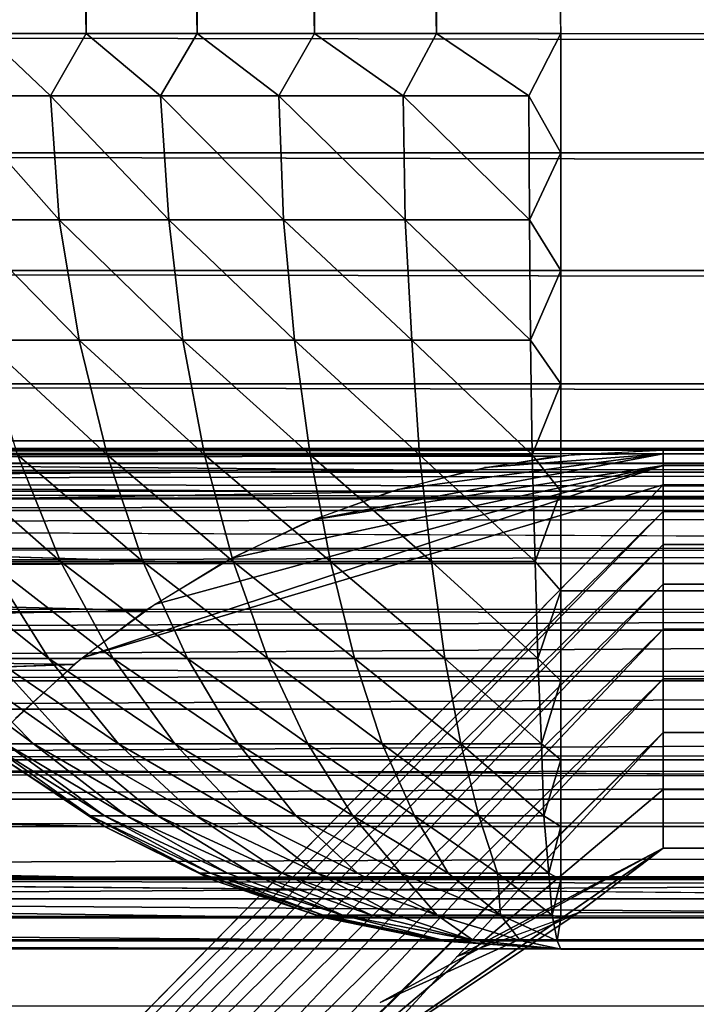
# Model space of a CAD drawing. Units: inches. Extents: x -15.8 to 30, y 0 to 31.8.
# Drawn here: x -14.1 to -13.7, y 27.8 to 28.4 of the extents above; entities that cross this region are included whole.
import ezdxf

# ---------------------------------------------------------------- set-up
doc = ezdxf.new("R2010")
doc.units = ezdxf.units.IN
doc.header["$MEASUREMENT"] = 0
for name, color, linetype in [('SEAT-ARM', 5, 'Continuous'), ('SEAT-BACKMID', 5, 'Continuous'), ('SEAT-SEAT', 5, 'Continuous')]:
    doc.layers.add(name, color=color, linetype=linetype)

msp = doc.modelspace()

# ---------------------------------------------------------------- linework, layer by layer
at = {"layer": 'SEAT-ARM'}
for points, invisible_edges in [([(14.25666, 28.36749, 24.80016), (14.25666, 31.2775, 24.80016), (-15.26279, 28.36749, 24.80016)], 15), ([(-15.26279, 28.36749, 24.80016), (14.25666, 31.2775, 24.80016), (-15.26279, 31.2775, 24.80016)], 15), ([(-13.81951, 28.36749, 3.81267), (-13.8874, 31.2775, 3.8173), (-13.81951, 31.2775, 3.81267)], 12), ([(-13.81951, 28.36749, 3.81267), (-13.81951, 31.2775, 3.81267), (12.81398, 28.36749, 3.81267)], 15), ([(12.81398, 28.36749, 3.81267), (-13.81951, 31.2775, 3.81267), (12.81398, 31.2775, 3.81267)], 15), ([(14.25666, 28.36749, 24.80016), (-15.26279, 28.36749, 24.80016), (14.25666, 28.30224, 24.79589)], 1), ([(12.81398, 28.30224, 3.81694), (-13.81951, 28.36749, 3.81267), (12.81398, 28.36749, 3.81267)], 2), ([(14.25666, 28.06314, 24.69684), (-15.26279, 28.11749, 24.73318), (-15.26279, 28.06314, 24.69684)], 12), ([(14.25666, 28.06314, 24.69684), (-15.26279, 28.06314, 24.69684), (-15.26279, 28.01394, 24.65372)], 1), ([(12.81398, 27.97082, 4.00828), (-13.81951, 27.97082, 4.00828), (-13.81951, 28.01394, 3.95911)], 1), ([(12.81398, 27.97082, 4.00828), (-13.81951, 27.93451, 4.06267), (-13.81951, 27.97082, 4.00828)], 12), ([(-15.26279, 27.86749, 24.30016), (-15.33037, 27.87207, 24.30065), (-13.81951, 27.86749, 4.31267)], 12), ([(14.26327, 27.87201, 24.36712), (-15.26279, 27.86749, 24.30016), (14.25666, 27.86749, 24.30016)], 2), ([(12.81398, 27.86749, 4.31267), (-13.81951, 27.86749, 4.31267), (12.81909, 27.872, 4.24582)], 1), ([(-15.26279, 27.86749, 24.30016), (12.81398, 27.86749, 4.31267), (14.25666, 27.86749, 24.30016)], 15), ([(-13.81951, 27.86749, 4.31267), (12.81398, 27.86749, 4.31267), (-15.26279, 27.86749, 24.30016)], 15)]:
    msp.add_3dface(points, dxfattribs=dict(at, invisible_edges=invisible_edges))
for points in [[(-14.07873, 28.36749, 3.8851), (-14.1343, 31.2775, 3.92427), (-14.07873, 31.2775, 3.8851)], [(-14.1343, 28.36749, 3.92427), (-14.1343, 31.2775, 3.92427), (-14.07873, 28.36749, 3.8851)], [(-14.07873, 28.36749, 3.8851), (-14.07873, 31.2775, 3.8851), (-14.01806, 28.36749, 3.85385)], [(-14.01806, 28.36749, 3.85385), (-14.07873, 31.2775, 3.8851), (-14.01806, 31.2775, 3.85385)], [(-13.95408, 28.36749, 3.83111), (-14.01806, 31.2775, 3.85385), (-13.95408, 31.2775, 3.83111)], [(-14.01806, 28.36749, 3.85385), (-14.01806, 31.2775, 3.85385), (-13.95408, 28.36749, 3.83111)], [(-13.8874, 28.36749, 3.8173), (-13.95408, 31.2775, 3.83111), (-13.8874, 31.2775, 3.8173)], [(-13.95408, 28.36749, 3.83111), (-13.95408, 31.2775, 3.83111), (-13.8874, 28.36749, 3.8173)], [(-13.8874, 28.36749, 3.8173), (-13.8874, 31.2775, 3.8173), (-13.81951, 28.36749, 3.81267)], [(14.25666, 28.30224, 24.79589), (-15.26279, 28.36749, 24.80016), (-15.26279, 28.30224, 24.79589)], [(-14.15353, 28.33336, 3.94196), (-14.1343, 28.36749, 3.92427), (-14.09826, 28.33336, 3.89911)], [(-14.09826, 28.33336, 3.89911), (-14.1343, 28.36749, 3.92427), (-14.07873, 28.36749, 3.8851)], [(-14.09826, 28.33336, 3.89911), (-14.07873, 28.36749, 3.8851), (-14.03818, 28.33336, 3.86432)], [(-14.03818, 28.33336, 3.86432), (-14.07873, 28.36749, 3.8851), (-14.01806, 28.36749, 3.85385)], [(-14.03818, 28.33336, 3.86432), (-14.01806, 28.36749, 3.85385), (-13.9736, 28.33336, 3.83825)], [(-13.9736, 28.33336, 3.83825), (-14.01806, 28.36749, 3.85385), (-13.95408, 28.36749, 3.83111)], [(-13.9736, 28.33336, 3.83825), (-13.95408, 28.36749, 3.83111), (-13.90572, 28.33336, 3.82141)], [(-13.90572, 28.33336, 3.82141), (-13.95408, 28.36749, 3.83111), (-13.8874, 28.36749, 3.8173)], [(-13.90572, 28.33336, 3.82141), (-13.8874, 28.36749, 3.8173), (-13.83694, 28.33336, 3.81413)], [(-13.83694, 28.33336, 3.81413), (-13.8874, 28.36749, 3.8173), (-13.81951, 28.36749, 3.81267)], [(-13.83694, 28.33336, 3.81413), (-13.81951, 28.36749, 3.81267), (-13.81951, 28.30224, 3.81694)], [(12.81398, 28.30224, 3.81694), (-13.81951, 28.30224, 3.81694), (-13.81951, 28.36749, 3.81267)], [(-14.14692, 28.26576, 3.94886), (-14.15353, 28.33336, 3.94196), (-14.09345, 28.26576, 3.90682)], [(-14.09345, 28.26576, 3.90682), (-14.15353, 28.33336, 3.94196), (-14.09826, 28.33336, 3.89911)], [(-14.03368, 28.26576, 3.87267), (-14.09826, 28.33336, 3.89911), (-14.03818, 28.33336, 3.86432)], [(-14.09345, 28.26576, 3.90682), (-14.09826, 28.33336, 3.89911), (-14.03368, 28.26576, 3.87267)], [(-13.9709, 28.26576, 3.84708), (-14.03818, 28.33336, 3.86432), (-13.9736, 28.33336, 3.83825)], [(-14.03368, 28.26576, 3.87267), (-14.03818, 28.33336, 3.86432), (-13.9709, 28.26576, 3.84708)], [(-13.9709, 28.26576, 3.84708), (-13.9736, 28.33336, 3.83825), (-13.90452, 28.26576, 3.83056)], [(-13.90452, 28.26576, 3.83056), (-13.9736, 28.33336, 3.83825), (-13.90572, 28.33336, 3.82141)], [(-13.83664, 28.26576, 3.82342), (-13.90572, 28.33336, 3.82141), (-13.83694, 28.33336, 3.81413)], [(-13.90452, 28.26576, 3.83056), (-13.90572, 28.33336, 3.82141), (-13.83664, 28.26576, 3.82342)], [(-13.83694, 28.33336, 3.81413), (-13.81951, 28.30224, 3.81694), (-13.83664, 28.26576, 3.82342)], [(14.25666, 28.23809, 24.78313), (-15.26279, 28.30224, 24.79589), (-15.26279, 28.23809, 24.78313)], [(14.25666, 28.30224, 24.79589), (-15.26279, 28.30224, 24.79589), (14.25666, 28.23809, 24.78313)], [(-13.83664, 28.26576, 3.82342), (-13.81951, 28.30224, 3.81694), (-13.81951, 28.23809, 3.8297)], [(12.81398, 28.23809, 3.8297), (-13.81951, 28.23809, 3.8297), (-13.81951, 28.30224, 3.81694)], [(12.81398, 28.23809, 3.8297), (-13.81951, 28.30224, 3.81694), (12.81398, 28.30224, 3.81694)], [(-14.08264, 28.20007, 3.92208), (-14.14692, 28.26576, 3.94886), (-14.09345, 28.26576, 3.90682)], [(-14.1349, 28.20007, 3.96255), (-14.14692, 28.26576, 3.94886), (-14.08264, 28.20007, 3.92208)], [(-14.02587, 28.20007, 3.88922), (-14.09345, 28.26576, 3.90682), (-14.03368, 28.26576, 3.87267)], [(-14.08264, 28.20007, 3.92208), (-14.09345, 28.26576, 3.90682), (-14.02587, 28.20007, 3.88922)], [(-14.02587, 28.20007, 3.88922), (-14.03368, 28.26576, 3.87267), (-13.96489, 28.20007, 3.86459)], [(-13.96489, 28.20007, 3.86459), (-14.03368, 28.26576, 3.87267), (-13.9709, 28.26576, 3.84708)], [(-13.90091, 28.20007, 3.84869), (-13.9709, 28.26576, 3.84708), (-13.90452, 28.26576, 3.83056)], [(-13.96489, 28.20007, 3.86459), (-13.9709, 28.26576, 3.84708), (-13.90091, 28.20007, 3.84869)], [(-13.90091, 28.20007, 3.84869), (-13.90452, 28.26576, 3.83056), (-13.83603, 28.20007, 3.84182)], [(-13.83603, 28.20007, 3.84182), (-13.90452, 28.26576, 3.83056), (-13.83664, 28.26576, 3.82342)], [(-13.83664, 28.26576, 3.82342), (-13.81951, 28.23809, 3.8297), (-13.83603, 28.20007, 3.84182)], [(14.25666, 28.23809, 24.78313), (-15.26279, 28.23809, 24.78313), (14.25666, 28.17618, 24.7621)], [(14.25666, 28.17618, 24.7621), (-15.26279, 28.23809, 24.78313), (-15.26279, 28.17618, 24.7621)], [(-13.83603, 28.20007, 3.84182), (-13.81951, 28.23809, 3.8297), (-13.81951, 28.17618, 3.85073)], [(12.81398, 28.17618, 3.85073), (-13.81951, 28.23809, 3.8297), (12.81398, 28.23809, 3.8297)], [(12.81398, 28.17618, 3.85073), (-13.81951, 28.17618, 3.85073), (-13.81951, 28.23809, 3.8297)], [(-14.11628, 28.13747, 3.98275), (-14.1349, 28.20007, 3.96255), (-14.06732, 28.13747, 3.94462)], [(-14.06732, 28.13747, 3.94462), (-14.1349, 28.20007, 3.96255), (-14.08264, 28.20007, 3.92208)], [(-14.01415, 28.13747, 3.91365), (-14.08264, 28.20007, 3.92208), (-14.02587, 28.20007, 3.88922)], [(-14.06732, 28.13747, 3.94462), (-14.08264, 28.20007, 3.92208), (-14.01415, 28.13747, 3.91365)], [(-13.95648, 28.13747, 3.89045), (-14.02587, 28.20007, 3.88922), (-13.96489, 28.20007, 3.86459)], [(-14.01415, 28.13747, 3.91365), (-14.02587, 28.20007, 3.88922), (-13.95648, 28.13747, 3.89045)], [(-13.89671, 28.13747, 3.87547), (-13.96489, 28.20007, 3.86459), (-13.90091, 28.20007, 3.84869)], [(-13.95648, 28.13747, 3.89045), (-13.96489, 28.20007, 3.86459), (-13.89671, 28.13747, 3.87547)], [(-13.89671, 28.13747, 3.87547), (-13.90091, 28.20007, 3.84869), (-13.83513, 28.13747, 3.86899)], [(-13.83513, 28.13747, 3.86899), (-13.90091, 28.20007, 3.84869), (-13.83603, 28.20007, 3.84182)], [(-13.83603, 28.20007, 3.84182), (-13.81951, 28.17618, 3.85073), (-13.83513, 28.13747, 3.86899)], [(14.25666, 28.11749, 24.73318), (-15.26279, 28.17618, 24.7621), (-15.26279, 28.11749, 24.73318)], [(14.25666, 28.17618, 24.7621), (-15.26279, 28.17618, 24.7621), (14.25666, 28.11749, 24.73318)], [(-13.83513, 28.13747, 3.86899), (-13.81951, 28.17618, 3.85073), (-13.81951, 28.11749, 3.87965)], [(12.81398, 28.11749, 3.87965), (-13.81951, 28.11749, 3.87965), (-13.81951, 28.17618, 3.85073)], [(12.81398, 28.11749, 3.87965), (-13.81951, 28.17618, 3.85073), (12.81398, 28.17618, 3.85073)], [(-14.1325, 28.07916, 4.0501), (-14.15923, 28.13747, 4.0273), (-14.09285, 28.07916, 4.0091)], [(-14.09285, 28.07916, 4.0091), (-14.15923, 28.13747, 4.0273), (-14.11628, 28.13747, 3.98275)], [(-14.0478, 28.07916, 3.97402), (-14.11628, 28.13747, 3.98275), (-14.06732, 28.13747, 3.94462)], [(-14.09285, 28.07916, 4.0091), (-14.11628, 28.13747, 3.98275), (-14.0478, 28.07916, 3.97402)], [(-14.0478, 28.07916, 3.97402), (-14.06732, 28.13747, 3.94462), (-13.99853, 28.07916, 3.94552)], [(-13.99853, 28.07916, 3.94552), (-14.06732, 28.13747, 3.94462), (-14.01415, 28.13747, 3.91365)], [(-13.99853, 28.07916, 3.94552), (-14.01415, 28.13747, 3.91365), (-13.94537, 28.07916, 3.92417)], [(-13.94537, 28.07916, 3.92417), (-14.01415, 28.13747, 3.91365), (-13.95648, 28.13747, 3.89045)], [(-13.8901, 28.07916, 3.91039), (-13.95648, 28.13747, 3.89045), (-13.89671, 28.13747, 3.87547)], [(-13.94537, 28.07916, 3.92417), (-13.95648, 28.13747, 3.89045), (-13.8901, 28.07916, 3.91039)], [(-13.8901, 28.07916, 3.91039), (-13.89671, 28.13747, 3.87547), (-13.83363, 28.07916, 3.90443)], [(-13.83363, 28.07916, 3.90443), (-13.89671, 28.13747, 3.87547), (-13.83513, 28.13747, 3.86899)], [(-13.83513, 28.13747, 3.86899), (-13.81951, 28.11749, 3.87965), (-13.83363, 28.07916, 3.90443)], [(14.25666, 28.11749, 24.73318), (-15.26279, 28.11749, 24.73318), (14.25666, 28.06314, 24.69684)], [(-13.83363, 28.07916, 3.90443), (-13.81951, 28.11749, 3.87965), (-13.81951, 28.06314, 3.91599)], [(12.81398, 28.06314, 3.91599), (-13.81951, 28.11749, 3.87965), (12.81398, 28.11749, 3.87965)], [(12.81398, 28.06314, 3.91599), (-13.81951, 28.06314, 3.91599), (-13.81951, 28.11749, 3.87965)], [(-14.1295, 28.02624, 4.11902), (-14.16554, 28.07916, 4.0962), (-14.09916, 28.02624, 4.07778)], [(-14.09916, 28.02624, 4.07778), (-14.16554, 28.07916, 4.0962), (-14.1325, 28.07916, 4.0501)], [(-14.06402, 28.02624, 4.04111), (-14.1325, 28.07916, 4.0501), (-14.09285, 28.07916, 4.0091)], [(-14.09916, 28.02624, 4.07778), (-14.1325, 28.07916, 4.0501), (-14.06402, 28.02624, 4.04111)], [(-14.06402, 28.02624, 4.04111), (-14.09285, 28.07916, 4.0091), (-14.02347, 28.02624, 4.00972)], [(-14.02347, 28.02624, 4.00972), (-14.09285, 28.07916, 4.0091), (-14.0478, 28.07916, 3.97402)], [(-13.97961, 28.02624, 3.98423), (-14.0478, 28.07916, 3.97402), (-13.99853, 28.07916, 3.94552)], [(-14.02347, 28.02624, 4.00972), (-14.0478, 28.07916, 3.97402), (-13.97961, 28.02624, 3.98423)], [(-13.93215, 28.02624, 3.96513), (-13.99853, 28.07916, 3.94552), (-13.94537, 28.07916, 3.92417)], [(-13.97961, 28.02624, 3.98423), (-13.99853, 28.07916, 3.94552), (-13.93215, 28.02624, 3.96513)], [(-13.88289, 28.02624, 3.9528), (-13.94537, 28.07916, 3.92417), (-13.8901, 28.07916, 3.91039)], [(-13.93215, 28.02624, 3.96513), (-13.94537, 28.07916, 3.92417), (-13.88289, 28.02624, 3.9528)], [(-13.83213, 28.02624, 3.94747), (-13.8901, 28.07916, 3.91039), (-13.83363, 28.07916, 3.90443)], [(-13.88289, 28.02624, 3.9528), (-13.8901, 28.07916, 3.91039), (-13.83213, 28.02624, 3.94747)], [(-13.83363, 28.07916, 3.90443), (-13.81951, 28.06314, 3.91599), (-13.83213, 28.02624, 3.94747)], [(14.25666, 28.06314, 24.69684), (-15.26279, 28.01394, 24.65372), (14.25666, 28.01394, 24.65372)], [(-13.83213, 28.02624, 3.94747), (-13.81951, 28.06314, 3.91599), (-13.81951, 28.01394, 3.95911)], [(12.81398, 28.01394, 3.95911), (-13.81951, 28.01394, 3.95911), (-13.81951, 28.06314, 3.91599)], [(12.81398, 28.01394, 3.95911), (-13.81951, 28.06314, 3.91599), (12.81398, 28.06314, 3.91599)], [(-14.10757, 27.97964, 4.18432), (-14.17035, 28.02624, 4.21194), (-14.15353, 28.02624, 4.16404)], [(-14.12259, 27.97964, 4.22569), (-14.17035, 28.02624, 4.21194), (-14.10757, 27.97964, 4.18432)], [(-14.08714, 27.97964, 4.14545), (-14.15353, 28.02624, 4.16404), (-14.1295, 28.02624, 4.11902)], [(-14.10757, 27.97964, 4.18432), (-14.15353, 28.02624, 4.16404), (-14.08714, 27.97964, 4.14545)], [(-14.08714, 27.97964, 4.14545), (-14.1295, 28.02624, 4.11902), (-14.06101, 27.97964, 4.10984)], [(-14.06101, 27.97964, 4.10984), (-14.1295, 28.02624, 4.11902), (-14.09916, 28.02624, 4.07778)], [(-14.03037, 27.97964, 4.07817), (-14.09916, 28.02624, 4.07778), (-14.06402, 28.02624, 4.04111)], [(-14.06101, 27.97964, 4.10984), (-14.09916, 28.02624, 4.07778), (-14.03037, 27.97964, 4.07817)], [(-13.99583, 27.97964, 4.05107), (-14.06402, 28.02624, 4.04111), (-14.02347, 28.02624, 4.00972)], [(-14.03037, 27.97964, 4.07817), (-14.06402, 28.02624, 4.04111), (-13.99583, 27.97964, 4.05107)], [(-13.95768, 27.97964, 4.02906), (-14.02347, 28.02624, 4.00972), (-13.97961, 28.02624, 3.98423)], [(-13.99583, 27.97964, 4.05107), (-14.02347, 28.02624, 4.00972), (-13.95768, 27.97964, 4.02906)], [(-13.95768, 27.97964, 4.02906), (-13.97961, 28.02624, 3.98423), (-13.91713, 27.97964, 4.01257)], [(-13.91713, 27.97964, 4.01257), (-13.97961, 28.02624, 3.98423), (-13.93215, 28.02624, 3.96513)], [(-13.87418, 27.97964, 4.00192), (-13.93215, 28.02624, 3.96513), (-13.88289, 28.02624, 3.9528)], [(-13.91713, 27.97964, 4.01257), (-13.93215, 28.02624, 3.96513), (-13.87418, 27.97964, 4.00192)], [(-13.87418, 27.97964, 4.00192), (-13.88289, 28.02624, 3.9528), (-13.83003, 27.97964, 3.99731)], [(-13.83003, 27.97964, 3.99731), (-13.88289, 28.02624, 3.9528), (-13.83213, 28.02624, 3.94747)], [(-13.83213, 28.02624, 3.94747), (-13.81951, 28.01394, 3.95911), (-13.83003, 27.97964, 3.99731)], [(14.25666, 28.01394, 24.65372), (-15.26279, 28.01394, 24.65372), (-15.26279, 27.97082, 24.60455)], [(14.25666, 28.01394, 24.65372), (-15.26279, 27.97082, 24.60455), (14.25666, 27.97082, 24.60455)], [(-13.83003, 27.97964, 3.99731), (-13.81951, 28.01394, 3.95911), (-13.81951, 27.97082, 4.00828)], [(12.81398, 27.97082, 4.00828), (-13.81951, 28.01394, 3.95911), (12.81398, 28.01394, 3.95911)], [(-14.06882, 27.94029, 4.24106), (-14.1319, 27.97964, 4.26875), (-14.12259, 27.97964, 4.22569)], [(-14.07663, 27.94029, 4.27651), (-14.1319, 27.97964, 4.26875), (-14.06882, 27.94029, 4.24106)], [(-14.07663, 27.94029, 4.27651), (-14.12319, 27.97082, 4.29074), (-14.1319, 27.97964, 4.26875)], [(-14.05681, 27.94029, 4.207), (-14.12259, 27.97964, 4.22569), (-14.10757, 27.97964, 4.18432)], [(-14.06882, 27.94029, 4.24106), (-14.12259, 27.97964, 4.22569), (-14.05681, 27.94029, 4.207)], [(-14.05681, 27.94029, 4.207), (-14.10757, 27.97964, 4.18432), (-14.03969, 27.94029, 4.175)], [(-14.03969, 27.94029, 4.175), (-14.10757, 27.97964, 4.18432), (-14.08714, 27.97964, 4.14545)], [(-14.01866, 27.94029, 4.14567), (-14.08714, 27.97964, 4.14545), (-14.06101, 27.97964, 4.10984)], [(-14.03969, 27.94029, 4.175), (-14.08714, 27.97964, 4.14545), (-14.01866, 27.94029, 4.14567)], [(-14.01866, 27.94029, 4.14567), (-14.06101, 27.97964, 4.10984), (-13.99313, 27.94029, 4.1196)], [(-13.99313, 27.94029, 4.1196), (-14.06101, 27.97964, 4.10984), (-14.03037, 27.97964, 4.07817)], [(-13.99313, 27.94029, 4.1196), (-14.03037, 27.97964, 4.07817), (-13.96429, 27.94029, 4.09729)], [(-13.96429, 27.94029, 4.09729), (-14.03037, 27.97964, 4.07817), (-13.99583, 27.97964, 4.05107)], [(-13.93305, 27.94029, 4.07917), (-13.99583, 27.97964, 4.05107), (-13.95768, 27.97964, 4.02906)], [(-13.96429, 27.94029, 4.09729), (-13.99583, 27.97964, 4.05107), (-13.93305, 27.94029, 4.07917)], [(-13.89941, 27.94029, 4.06559), (-13.95768, 27.97964, 4.02906), (-13.91713, 27.97964, 4.01257)], [(-13.93305, 27.94029, 4.07917), (-13.95768, 27.97964, 4.02906), (-13.89941, 27.94029, 4.06559)], [(-13.86427, 27.94029, 4.05682), (-13.91713, 27.97964, 4.01257), (-13.87418, 27.97964, 4.00192)], [(-13.89941, 27.94029, 4.06559), (-13.91713, 27.97964, 4.01257), (-13.86427, 27.94029, 4.05682)], [(-13.82883, 27.94029, 4.05303), (-13.87418, 27.97964, 4.00192), (-13.83003, 27.97964, 3.99731)], [(-13.86427, 27.94029, 4.05682), (-13.87418, 27.97964, 4.00192), (-13.82883, 27.94029, 4.05303)], [(-13.83003, 27.97964, 3.99731), (-13.81951, 27.97082, 4.00828), (-13.82883, 27.94029, 4.05303)], [(-14.06882, 27.93451, 4.29466), (-15.5118, 27.93451, 24.28216), (-15.56586, 27.97082, 24.27824)], [(-14.06882, 27.93451, 4.29466), (-15.56586, 27.97082, 24.27824), (-14.12319, 27.97082, 4.29074)], [(14.25666, 27.97082, 24.60455), (-15.26279, 27.93451, 24.55017), (14.25666, 27.93451, 24.55017)], [(14.25666, 27.97082, 24.60455), (-15.26279, 27.97082, 24.60455), (-15.26279, 27.93451, 24.55017)], [(-14.07663, 27.94029, 4.27651), (-14.06882, 27.93451, 4.29466), (-14.12319, 27.97082, 4.29074)], [(-13.82883, 27.94029, 4.05303), (-13.81951, 27.97082, 4.00828), (-13.81951, 27.93451, 4.06267)], [(12.81398, 27.93451, 4.06267), (-13.81951, 27.93451, 4.06267), (12.81398, 27.97082, 4.00828)], [(-14.01085, 27.9089, 4.25776), (-14.07663, 27.94029, 4.27651), (-14.06882, 27.94029, 4.24106)], [(-14.01656, 27.9089, 4.28494), (-14.07663, 27.94029, 4.27651), (-14.01085, 27.9089, 4.25776)], [(-14.01656, 27.9089, 4.28494), (-14.06882, 27.93451, 4.29466), (-14.07663, 27.94029, 4.27651)], [(-14.00154, 27.9089, 4.23164), (-14.06882, 27.94029, 4.24106), (-14.05681, 27.94029, 4.207)], [(-14.01085, 27.9089, 4.25776), (-14.06882, 27.94029, 4.24106), (-14.00154, 27.9089, 4.23164)], [(-14.00154, 27.9089, 4.23164), (-14.05681, 27.94029, 4.207), (-13.98832, 27.9089, 4.2071)], [(-13.98832, 27.9089, 4.2071), (-14.05681, 27.94029, 4.207), (-14.03969, 27.94029, 4.175)], [(-13.9718, 27.9089, 4.18462), (-14.03969, 27.94029, 4.175), (-14.01866, 27.94029, 4.14567)], [(-13.98832, 27.9089, 4.2071), (-14.03969, 27.94029, 4.175), (-13.9718, 27.9089, 4.18462)], [(-13.9718, 27.9089, 4.18462), (-14.01866, 27.94029, 4.14567), (-13.95258, 27.9089, 4.16463)], [(-13.95258, 27.9089, 4.16463), (-14.01866, 27.94029, 4.14567), (-13.99313, 27.94029, 4.1196)], [(-13.93065, 27.9089, 4.14752), (-13.99313, 27.94029, 4.1196), (-13.96429, 27.94029, 4.09729)], [(-13.95258, 27.9089, 4.16463), (-13.99313, 27.94029, 4.1196), (-13.93065, 27.9089, 4.14752)], [(-13.93065, 27.9089, 4.14752), (-13.96429, 27.94029, 4.09729), (-13.90692, 27.9089, 4.13363)], [(-13.90692, 27.9089, 4.13363), (-13.96429, 27.94029, 4.09729), (-13.93305, 27.94029, 4.07917)], [(-13.90692, 27.9089, 4.13363), (-13.93305, 27.94029, 4.07917), (-13.88109, 27.9089, 4.12321)], [(-13.88109, 27.9089, 4.12321), (-13.93305, 27.94029, 4.07917), (-13.89941, 27.94029, 4.06559)], [(-13.85406, 27.9089, 4.11649), (-13.89941, 27.94029, 4.06559), (-13.86427, 27.94029, 4.05682)], [(-13.88109, 27.9089, 4.12321), (-13.89941, 27.94029, 4.06559), (-13.85406, 27.9089, 4.11649)], [(-13.82612, 27.9089, 4.11359), (-13.86427, 27.94029, 4.05682), (-13.82883, 27.94029, 4.05303)], [(-13.85406, 27.9089, 4.11649), (-13.86427, 27.94029, 4.05682), (-13.82612, 27.9089, 4.11359)], [(-13.82883, 27.94029, 4.05303), (-13.81951, 27.93451, 4.06267), (-13.82612, 27.9089, 4.11359)], [(-14.01025, 27.90558, 4.29889), (-15.5118, 27.93451, 24.28216), (-14.06882, 27.93451, 4.29466)], [(-14.01025, 27.90558, 4.29889), (-15.45383, 27.90558, 24.28639), (-15.5118, 27.93451, 24.28216)], [(14.25666, 27.93451, 24.55017), (-15.26279, 27.93451, 24.55017), (-15.26279, 27.90558, 24.49151)], [(14.25666, 27.93451, 24.55017), (-15.26279, 27.90558, 24.49151), (14.25666, 27.90558, 24.49151)], [(-14.01656, 27.9089, 4.28494), (-14.01025, 27.90558, 4.29889), (-14.06882, 27.93451, 4.29466)], [(-13.82612, 27.9089, 4.11359), (-13.81951, 27.93451, 4.06267), (-13.81951, 27.90558, 4.12132)], [(12.81398, 27.93451, 4.06267), (-13.81951, 27.90558, 4.12132), (-13.81951, 27.93451, 4.06267)], [(12.81398, 27.90558, 4.12132), (-13.81951, 27.90558, 4.12132), (12.81398, 27.93451, 4.06267)], [(-13.94927, 27.88604, 4.27548), (-14.01656, 27.9089, 4.28494), (-14.01085, 27.9089, 4.25776)], [(-13.95318, 27.88604, 4.29389), (-14.01656, 27.9089, 4.28494), (-13.94927, 27.88604, 4.27548)], [(-13.95318, 27.88604, 4.29389), (-14.01025, 27.90558, 4.29889), (-14.01656, 27.9089, 4.28494)], [(-13.94927, 27.88604, 4.27548), (-14.01085, 27.9089, 4.25776), (-13.93876, 27.88606, 4.24964)], [(-13.93876, 27.88606, 4.24964), (-14.01085, 27.9089, 4.25776), (-14.00154, 27.9089, 4.23164)], [(-13.93876, 27.88606, 4.24964), (-14.00154, 27.9089, 4.23164), (-13.98832, 27.9089, 4.2071)], [(-13.93876, 27.88606, 4.24964), (-13.98832, 27.9089, 4.2071), (-13.92284, 27.88604, 4.22595)], [(-13.92284, 27.88604, 4.22595), (-13.98832, 27.9089, 4.2071), (-13.9718, 27.9089, 4.18462)], [(-13.90963, 27.88604, 4.21242), (-13.9718, 27.9089, 4.18462), (-13.95258, 27.9089, 4.16463)], [(-13.92284, 27.88604, 4.22595), (-13.9718, 27.9089, 4.18462), (-13.90963, 27.88604, 4.21242)], [(-13.90963, 27.88604, 4.21242), (-13.95258, 27.9089, 4.16463), (-13.8871, 27.886, 4.19587)], [(-13.8871, 27.886, 4.19587), (-13.95258, 27.9089, 4.16463), (-13.93065, 27.9089, 4.14752)], [(-13.8871, 27.886, 4.19587), (-13.93065, 27.9089, 4.14752), (-13.90692, 27.9089, 4.13363)], [(-13.85255, 27.88602, 4.18168), (-13.90692, 27.9089, 4.13363), (-13.88109, 27.9089, 4.12321)], [(-13.8871, 27.886, 4.19587), (-13.90692, 27.9089, 4.13363), (-13.85255, 27.88602, 4.18168)], [(-13.85255, 27.88602, 4.18168), (-13.88109, 27.9089, 4.12321), (-13.85406, 27.9089, 4.11649)], [(-13.85255, 27.88602, 4.18168), (-13.85406, 27.9089, 4.11649), (-13.82432, 27.88604, 4.17785)], [(-13.82432, 27.88604, 4.17785), (-13.85406, 27.9089, 4.11649), (-13.82612, 27.9089, 4.11359)], [(-13.82612, 27.9089, 4.11359), (-13.81951, 27.90558, 4.12132), (-13.82432, 27.88604, 4.17785)], [(-13.94837, 27.88454, 4.30335), (-15.39165, 27.88454, 24.29084), (-15.45383, 27.90558, 24.28639)], [(-13.94837, 27.88454, 4.30335), (-15.45383, 27.90558, 24.28639), (-14.01025, 27.90558, 4.29889)], [(14.25666, 27.90558, 24.49151), (-15.26279, 27.88454, 24.42957), (14.25666, 27.88454, 24.42957)], [(14.25666, 27.90558, 24.49151), (-15.26279, 27.90558, 24.49151), (-15.26279, 27.88454, 24.42957)], [(-13.95318, 27.88604, 4.29389), (-13.94837, 27.88454, 4.30335), (-14.01025, 27.90558, 4.29889)], [(-13.82432, 27.88604, 4.17785), (-13.81951, 27.90558, 4.12132), (-13.81951, 27.88454, 4.18326)], [(12.81398, 27.88454, 4.18326), (-13.81951, 27.88454, 4.18326), (12.81398, 27.90558, 4.12132)], [(12.81398, 27.90558, 4.12132), (-13.81951, 27.88454, 4.18326), (-13.81951, 27.90558, 4.12132)], [(-13.8859, 27.87205, 4.30394), (-15.39165, 27.88454, 24.29084), (-13.94837, 27.88454, 4.30335)], [(-13.8859, 27.87205, 4.30394), (-15.33037, 27.87207, 24.30065), (-15.39165, 27.88454, 24.29084)], [(14.25666, 27.88454, 24.42957), (-15.26279, 27.88454, 24.42957), (-15.26549, 27.87211, 24.36784)], [(14.25666, 27.88454, 24.42957), (-15.26549, 27.87211, 24.36784), (14.26327, 27.87201, 24.36712)], [(-13.94927, 27.88604, 4.27548), (-13.88319, 27.87215, 4.28836), (-13.95318, 27.88604, 4.29389)], [(-13.88319, 27.87215, 4.28836), (-13.8859, 27.87205, 4.30394), (-13.95318, 27.88604, 4.29389)], [(-13.8859, 27.87205, 4.30394), (-13.94837, 27.88454, 4.30335), (-13.95318, 27.88604, 4.29389)], [(-13.88319, 27.87215, 4.28836), (-13.94927, 27.88604, 4.27548), (-13.93876, 27.88606, 4.24964)], [(-13.86727, 27.87215, 4.26365), (-13.88319, 27.87215, 4.28836), (-13.93876, 27.88606, 4.24964)], [(-13.86727, 27.87215, 4.26365), (-13.93876, 27.88606, 4.24964), (-13.92284, 27.88604, 4.22595)], [(-13.86727, 27.87215, 4.26365), (-13.92284, 27.88604, 4.22595), (-13.90963, 27.88604, 4.21242)], [(-13.86727, 27.87215, 4.26365), (-13.90963, 27.88604, 4.21242), (-13.8871, 27.886, 4.19587)], [(-13.84174, 27.87216, 4.24794), (-13.8871, 27.886, 4.19587), (-13.85255, 27.88602, 4.18168)], [(-13.84174, 27.87216, 4.24794), (-13.86727, 27.87215, 4.26365), (-13.8871, 27.886, 4.19587)], [(-13.82162, 27.87205, 4.24544), (-13.85255, 27.88602, 4.18168), (-13.82432, 27.88604, 4.17785)], [(-13.82162, 27.87205, 4.24544), (-13.84174, 27.87216, 4.24794), (-13.85255, 27.88602, 4.18168)], [(-13.82432, 27.88604, 4.17785), (-13.81951, 27.88454, 4.18326), (-13.82162, 27.87205, 4.24544)], [(12.81398, 27.88454, 4.18326), (-13.82162, 27.87205, 4.24544), (-13.81951, 27.88454, 4.18326)], [(12.81909, 27.872, 4.24582), (-13.82162, 27.87205, 4.24544), (12.81398, 27.88454, 4.18326)], [(-13.81951, 27.86749, 4.31267), (-15.33037, 27.87207, 24.30065), (-13.8859, 27.87205, 4.30394)], [(14.26327, 27.87201, 24.36712), (-15.26549, 27.87211, 24.36784), (-15.26279, 27.86749, 24.30016)], [(-13.88319, 27.87215, 4.28836), (-13.81951, 27.86749, 4.31267), (-13.8859, 27.87205, 4.30394)], [(-13.86727, 27.87215, 4.26365), (-13.81951, 27.86749, 4.31267), (-13.88319, 27.87215, 4.28836)], [(-13.84174, 27.87216, 4.24794), (-13.81951, 27.86749, 4.31267), (-13.86727, 27.87215, 4.26365)], [(-13.82162, 27.87205, 4.24544), (-13.81951, 27.86749, 4.31267), (-13.84174, 27.87216, 4.24794)], [(12.81909, 27.872, 4.24582), (-13.81951, 27.86749, 4.31267), (-13.82162, 27.87205, 4.24544)]]:
    msp.add_3dface(points, dxfattribs=at)
at = {"layer": 'SEAT-BACKMID'}
for points in [[(-8.27781, 28.14501, 23.95025), (-15.19202, 28.13848, 24.06626), (-8.27781, 28.13643, 24.08078)], [(-15.18782, 28.14501, 23.95025), (-15.19202, 28.13848, 24.06626), (-8.27781, 28.14501, 23.95025)], [(-14.74718, 28.14043, 17.62495), (-6.14669, 28.14501, 18.12545), (-6.14338, 28.14071, 18.06028)], [(-14.74718, 28.14501, 17.69319), (-6.14669, 28.14501, 18.12545), (-14.74718, 28.14043, 17.62495)], [(-14.74718, 28.14043, 17.62495), (-6.14338, 28.14071, 18.06028), (-14.74087, 28.12795, 17.56394)], [(-14.74087, 28.12795, 17.56394), (-6.14338, 28.14071, 18.06028), (-6.14008, 28.12795, 17.99621)], [(-8.27781, 28.13643, 24.08078), (-15.19202, 28.13848, 24.06626), (-15.19503, 28.12286, 24.15946)], [(-8.27781, 28.13643, 24.08078), (-15.19503, 28.12286, 24.15946), (-8.27781, 28.11092, 24.20907)], [(-14.74087, 28.12795, 17.56394), (-6.14008, 28.12795, 17.99621), (-14.73756, 28.10692, 17.50209)], [(-14.73756, 28.10692, 17.50209), (-6.14008, 28.12795, 17.99621), (-6.13707, 28.10692, 17.93436)], [(-8.27781, 28.11092, 24.20907), (-15.19503, 28.12286, 24.15946), (-15.19833, 28.09945, 24.24839)], [(-8.27781, 28.11092, 24.20907), (-15.19833, 28.09945, 24.24839), (-8.27781, 28.06887, 24.33294)], [(-14.73756, 28.10692, 17.50209), (-6.13707, 28.10692, 17.93436), (-14.73456, 28.07803, 17.44351)], [(-14.73456, 28.07803, 17.44351), (-6.13707, 28.10692, 17.93436), (-6.13407, 28.07803, 17.87577)], [(-14.73456, 28.07803, 17.44351), (-6.13407, 28.07803, 17.87577), (-14.73186, 28.04169, 17.38919)], [(-14.73186, 28.04169, 17.38919), (-6.13407, 28.07803, 17.87577), (-6.13137, 28.04169, 17.82146)], [(-8.27781, 28.06887, 24.33294), (-15.20494, 28.0216, 24.43143), (-8.24837, 28.00987, 24.45171)], [(-14.73186, 28.04169, 17.38919), (-6.13137, 28.04169, 17.82146), (-14.72945, 27.99856, 17.34008)], [(-14.72945, 27.99856, 17.34008), (-6.13137, 28.04169, 17.82146), (-6.12866, 27.99856, 17.77235)], [(-8.24837, 28.00987, 24.45171), (-15.20494, 28.0216, 24.43143), (-15.20794, 27.96978, 24.51563)], [(-8.24837, 28.00987, 24.45171), (-15.20794, 27.96978, 24.51563), (-8.27781, 27.93834, 24.55902)], [(-14.72945, 27.99856, 17.34008), (-6.12866, 27.99856, 17.77235), (-14.72735, 27.9494, 17.29701)], [(-14.72735, 27.9494, 17.29701), (-6.12866, 27.99856, 17.77235), (-6.12686, 27.9494, 17.72928)], [(-8.27781, 27.93834, 24.55902), (-15.20794, 27.96978, 24.51563), (-15.21065, 27.9108, 24.5933)], [(-14.72735, 27.9494, 17.29701), (-6.12686, 27.9494, 17.72928), (-14.72525, 27.89501, 17.26072)], [(-14.72525, 27.89501, 17.26072), (-6.12686, 27.9494, 17.72928), (-6.12476, 27.89501, 17.69299)], [(-8.27781, 27.93834, 24.55902), (-15.21065, 27.9108, 24.5933), (-8.27781, 27.8521, 24.65736)], [(-14.72525, 27.89501, 17.26072), (-6.12476, 27.89501, 17.69299), (-6.12326, 27.83633, 17.6641)], [(-14.72525, 27.89501, 17.26072), (-6.12326, 27.83633, 17.6641), (-14.72405, 27.83633, 17.23183)], [(-8.27781, 27.8521, 24.65736), (-15.21515, 27.77374, 24.72773), (-8.27781, 27.75374, 24.74361)]]:
    msp.add_3dface(points, dxfattribs=at)
for points, invisible_edges in [([(-15.18782, 28.14501, 23.95025), (-14.74718, 28.14501, 17.69319), (-8.27781, 28.14501, 23.95025)], 2), ([(-8.27781, 28.14501, 23.95025), (-14.74718, 28.14501, 17.69319), (-6.14669, 28.14501, 18.12545)], 1), ([(-8.27781, 28.06887, 24.33294), (-15.19833, 28.09945, 24.24839), (-15.20134, 28.0654, 24.34123)], 12), ([(-8.27781, 28.06887, 24.33294), (-15.20134, 28.0654, 24.34123), (-15.20494, 28.0216, 24.43143)], 1), ([(-8.27781, 27.8521, 24.65736), (-15.21065, 27.9108, 24.5933), (-15.21305, 27.84551, 24.6639)], 12), ([(-8.27781, 27.8521, 24.65736), (-15.21305, 27.84551, 24.6639), (-15.21515, 27.77374, 24.72773)], 1)]:
    msp.add_3dface(points, dxfattribs=dict(at, invisible_edges=invisible_edges))
at = {"layer": 'SEAT-SEAT'}
for points in [[(-14.61604, 28.14, 16.1498), (-13.82171, 28.13673, 4.045), (-14.68122, 28.13574, 16.14521)], [(12.71612, 28.14, 17.52351), (-14.62347, 28.13272, 16.27206), (12.70959, 28.13144, 17.65387)], [(-14.61604, 28.14, 16.1498), (-14.62347, 28.13272, 16.27206), (12.71612, 28.14, 17.52351)], [(-13.76374, 28.13788, 4.01441), (-13.8127, 28.1376, 4.04532), (-13.76374, 28.14, 4.04704)], [(12.87059, 28.13788, 4.01441), (-13.76374, 28.13788, 4.01441), (-13.76374, 28.14, 4.04704)], [(-14.68122, 28.13574, 16.14521), (-13.86834, 28.12892, 4.04337), (-14.74512, 28.12295, 16.1407)], [(-14.68122, 28.13574, 16.14521), (-13.82171, 28.13673, 4.045), (-13.86834, 28.12892, 4.04337)], [(-13.76374, 28.1315, 3.98234), (-13.95507, 28.10195, 4.04032), (-13.76374, 28.13788, 4.01441)], [(-13.76374, 28.13788, 4.01441), (-13.95507, 28.10195, 4.04032), (-13.90881, 28.11847, 4.04194)], [(-13.76374, 28.13788, 4.01441), (-13.90881, 28.11847, 4.04194), (-13.86121, 28.13039, 4.04361)], [(-13.86121, 28.13039, 4.04361), (-13.8127, 28.1376, 4.04532), (-13.76374, 28.13788, 4.01441)], [(12.87059, 28.1315, 3.98234), (-13.76374, 28.1315, 3.98234), (-13.76374, 28.13788, 4.01441)], [(12.87059, 28.1315, 3.98234), (-13.76374, 28.13788, 4.01441), (12.87059, 28.13788, 4.01441)], [(12.70959, 28.13144, 17.65387), (-14.62347, 28.13272, 16.27206), (-14.62993, 28.11342, 16.37945)], [(12.70959, 28.13144, 17.65387), (-14.62993, 28.11342, 16.37945), (12.70305, 28.10593, 17.782)], [(-13.76374, 28.1315, 3.98234), (-14.08093, 28.02652, 4.0359), (-14.0415, 28.05575, 4.03728)], [(-13.76374, 28.12096, 3.95137), (-14.08093, 28.02652, 4.0359), (-13.76374, 28.1315, 3.98234)], [(-13.76374, 28.1315, 3.98234), (-14.0415, 28.05575, 4.03728), (-13.99945, 28.08096, 4.03876)], [(-13.99945, 28.08096, 4.03876), (-13.95507, 28.10195, 4.04032), (-13.76374, 28.1315, 3.98234)], [(12.87059, 28.12096, 3.95137), (-13.76374, 28.1315, 3.98234), (12.87059, 28.1315, 3.98234)], [(12.87059, 28.12096, 3.95137), (-13.76374, 28.12096, 3.95137), (-13.76374, 28.1315, 3.98234)], [(-14.74512, 28.12295, 16.1407), (-13.86834, 28.12892, 4.04337), (-13.91279, 28.11725, 4.0418)], [(-14.74512, 28.12295, 16.1407), (-13.91279, 28.11725, 4.0418), (-14.80692, 28.10195, 16.13635)], [(-13.76374, 28.10649, 3.92204), (-14.23614, 27.64002, 3.9317), (-13.76374, 28.12096, 3.95137)], [(12.87059, 28.10649, 3.92204), (-13.76374, 28.12096, 3.95137), (12.87059, 28.12096, 3.95137)], [(12.87059, 28.10649, 3.92204), (-13.76374, 28.10649, 3.92204), (-13.76374, 28.12096, 3.95137)], [(12.70305, 28.10593, 17.782), (-14.62993, 28.11342, 16.37945), (-14.63556, 28.08584, 16.47387)], [(12.70305, 28.10593, 17.782), (-14.63556, 28.08584, 16.47387), (12.6969, 28.06388, 17.90571)], [(-13.76374, 28.10649, 3.92204), (-14.21842, 27.64002, 3.90261), (-14.23614, 27.64002, 3.9317)], [(-13.76374, 28.08834, 3.89485), (-14.21842, 27.64002, 3.90261), (-13.76374, 28.10649, 3.92204)], [(12.87059, 28.08834, 3.89485), (-13.76374, 28.10649, 3.92204), (12.87059, 28.10649, 3.92204)], [(12.87059, 28.08834, 3.89485), (-13.76374, 28.08834, 3.89485), (-13.76374, 28.10649, 3.92204)], [(-14.80692, 28.10195, 16.13635), (-14.00433, 28.07829, 4.03859), (-14.86542, 28.07302, 16.13223)], [(-13.76374, 28.08834, 3.89485), (-14.19687, 27.64002, 3.8762), (-14.21842, 27.64002, 3.90261)], [(-13.76374, 28.06677, 3.87026), (-14.19687, 27.64002, 3.8762), (-13.76374, 28.08834, 3.89485)], [(12.87059, 28.06677, 3.87026), (-13.76374, 28.08834, 3.89485), (12.87059, 28.08834, 3.89485)], [(12.87059, 28.06677, 3.87026), (-13.76374, 28.06677, 3.87026), (-13.76374, 28.08834, 3.89485)], [(12.6969, 28.06388, 17.90571), (-14.63556, 28.08584, 16.47387), (-14.64067, 28.05278, 16.55749)], [(-14.86542, 28.07302, 16.13223), (-14.00433, 28.07829, 4.03859), (-14.04638, 28.05239, 4.03711)], [(-14.86542, 28.07302, 16.13223), (-14.04638, 28.05239, 4.03711), (-14.91971, 28.03667, 16.12841)], [(-13.76374, 28.06677, 3.87026), (-14.17194, 27.64002, 3.85297), (-14.19687, 27.64002, 3.8762)], [(-13.76374, 28.04219, 3.8487), (-14.17194, 27.64002, 3.85297), (-13.76374, 28.06677, 3.87026)], [(12.87059, 28.04219, 3.8487), (-13.76374, 28.06677, 3.87026), (12.87059, 28.06677, 3.87026)], [(12.87059, 28.04219, 3.8487), (-13.76374, 28.04219, 3.8487), (-13.76374, 28.06677, 3.87026)], [(12.6969, 28.06388, 17.90571), (-14.64067, 28.05278, 16.55749), (12.69104, 28.00604, 18.02288)], [(-14.91971, 28.03667, 16.12841), (-14.04638, 28.05239, 4.03711), (-14.08521, 28.02287, 4.03574)], [(-13.76374, 28.04219, 3.8487), (-14.14408, 27.64002, 3.83334), (-14.17194, 27.64002, 3.85297)], [(-13.76374, 28.01501, 3.83053), (-14.14408, 27.64002, 3.83334), (-13.76374, 28.04219, 3.8487)], [(12.87059, 28.04219, 3.8487), (-13.76374, 28.01501, 3.83053), (-13.76374, 28.04219, 3.8487)], [(12.87059, 28.01501, 3.83053), (-13.76374, 28.01501, 3.83053), (12.87059, 28.04219, 3.8487)], [(-14.91971, 28.03667, 16.12841), (-14.08521, 28.02287, 4.03574), (-14.96874, 27.99355, 16.12496)], [(-13.76374, 28.01501, 3.83053), (-14.11382, 27.64002, 3.81768), (-14.14408, 27.64002, 3.83334)], [(-13.76374, 27.98569, 3.81607), (-14.11382, 27.64002, 3.81768), (-13.76374, 28.01501, 3.83053)], [(12.87059, 28.01501, 3.83053), (-13.76374, 27.98569, 3.81607), (-13.76374, 28.01501, 3.83053)], [(12.87059, 27.98569, 3.81607), (-13.76374, 27.98569, 3.81607), (12.87059, 28.01501, 3.83053)], [(12.69104, 28.00604, 18.02288), (-14.65028, 27.96316, 16.71608), (12.68556, 27.93335, 18.1315)], [(-13.76374, 27.98569, 3.81607), (-14.08168, 27.64002, 3.80629), (-14.11382, 27.64002, 3.81768)], [(-13.97212, 27.77892, 3.79704), (-14.08168, 27.64002, 3.80629), (-13.76374, 27.98569, 3.81607)], [(-13.76374, 27.98569, 3.81607), (-13.76374, 27.95471, 3.80556), (-13.97212, 27.77892, 3.79704)], [(12.87059, 27.95471, 3.80556), (-13.76374, 27.95471, 3.80556), (-13.76374, 27.98569, 3.81607)], [(12.87059, 27.95471, 3.80556), (-13.76374, 27.98569, 3.81607), (12.87059, 27.98569, 3.81607)], [(12.68556, 27.93335, 18.1315), (-14.65028, 27.96316, 16.71608), (-14.65478, 27.90551, 16.79192)], [(-13.97212, 27.77892, 3.79704), (-13.76374, 27.95471, 3.80556), (-13.76374, 27.92263, 3.79918)], [(12.87059, 27.92263, 3.79918), (-13.76374, 27.95471, 3.80556), (12.87059, 27.95471, 3.80556)], [(12.87059, 27.92263, 3.79918), (-13.76374, 27.92263, 3.79918), (-13.76374, 27.95471, 3.80556)], [(12.68556, 27.93335, 18.1315), (-14.65478, 27.90551, 16.79192), (12.6806, 27.8471, 18.22972)], [(-13.8766, 27.86325, 3.79705), (-13.76374, 27.92263, 3.79918), (-13.81007, 27.8873, 3.79704)], [(-13.81007, 27.8873, 3.79704), (-13.76374, 27.92263, 3.79918), (12.92255, 27.88899, 3.79704)], [(12.92255, 27.88899, 3.79704), (-13.76374, 27.92263, 3.79918), (12.87059, 27.92263, 3.79918)], [(12.6806, 27.8471, 18.22972), (-14.66289, 27.76872, 16.9259), (12.67632, 27.74877, 18.31586)]]:
    msp.add_3dface(points, dxfattribs=at)
for points, invisible_edges in [([(13.76374, 28.14, 16.45296), (-13.76374, 28.14, 4.04704), (-14.61604, 28.14, 16.1498)], 15), ([(13.76374, 28.14, 16.45296), (-14.61604, 28.14, 16.1498), (12.71612, 28.14, 17.52351)], 1), ([(-13.76374, 28.14, 4.04704), (-13.82171, 28.13673, 4.045), (-14.61604, 28.14, 16.1498)], 12), ([(12.87059, 28.14, 4.04704), (-13.76374, 28.14, 4.04704), (13.76374, 28.14, 16.45296)], 15), ([(12.87059, 28.13788, 4.01441), (-13.76374, 28.14, 4.04704), (12.87059, 28.14, 4.04704)], 2), ([(-13.76374, 28.12096, 3.95137), (-14.23614, 27.64002, 3.9317), (-14.11727, 27.99355, 4.03462)], 14), ([(-13.76374, 28.12096, 3.95137), (-14.11727, 27.99355, 4.03462), (-14.08093, 28.02652, 4.0359)], 1), ([(-14.80692, 28.10195, 16.13635), (-13.91279, 28.11725, 4.0418), (-13.9592, 28.10022, 4.04017)], 12), ([(-14.80692, 28.10195, 16.13635), (-13.9592, 28.10022, 4.04017), (-14.00433, 28.07829, 4.03859)], 1), ([(12.69104, 28.00604, 18.02288), (-14.64067, 28.05278, 16.55749), (-14.64547, 28.01251, 16.6371)], 12), ([(-14.96874, 27.99355, 16.12496), (-14.08521, 28.02287, 4.03574), (-14.1205, 27.99027, 4.03451)], 12), ([(12.69104, 28.00604, 18.02288), (-14.64547, 28.01251, 16.6371), (-14.65028, 27.96316, 16.71608)], 1), ([(-13.97212, 27.77892, 3.79704), (-13.76374, 27.92263, 3.79918), (-13.9182, 27.83839, 3.79705)], 12), ([(-13.9182, 27.83839, 3.79705), (-13.76374, 27.92263, 3.79918), (-13.8766, 27.86325, 3.79705)], 12), ([(12.6806, 27.8471, 18.22972), (-14.65478, 27.90551, 16.79192), (-14.65906, 27.84051, 16.86219)], 12), ([(12.92255, 27.88899, 3.79704), (-14.01237, 27.68357, 3.79705), (12.92773, 0.25156, 3.79704)], 15), ([(-13.81007, 27.8873, 3.79704), (-14.01237, 27.68357, 3.79705), (12.92255, 27.88899, 3.79704)], 3), ([(-13.98736, 27.75299, 3.79705), (-14.01237, 27.68357, 3.79705), (-13.81007, 27.8873, 3.79704)], 14), ([(-13.81007, 27.8873, 3.79704), (-13.97212, 27.77892, 3.79704), (-13.98736, 27.75299, 3.79705)], 14), ([(-13.9182, 27.83839, 3.79705), (-13.97212, 27.77892, 3.79704), (-13.81007, 27.8873, 3.79704)], 1), ([(-13.81007, 27.8873, 3.79704), (-13.8766, 27.86325, 3.79705), (-13.9182, 27.83839, 3.79705)], 2), ([(12.6806, 27.8471, 18.22972), (-14.65906, 27.84051, 16.86219), (-14.66289, 27.76872, 16.9259)], 1)]:
    msp.add_3dface(points, dxfattribs=dict(at, invisible_edges=invisible_edges))

doc.saveas('drawing.dxf')
